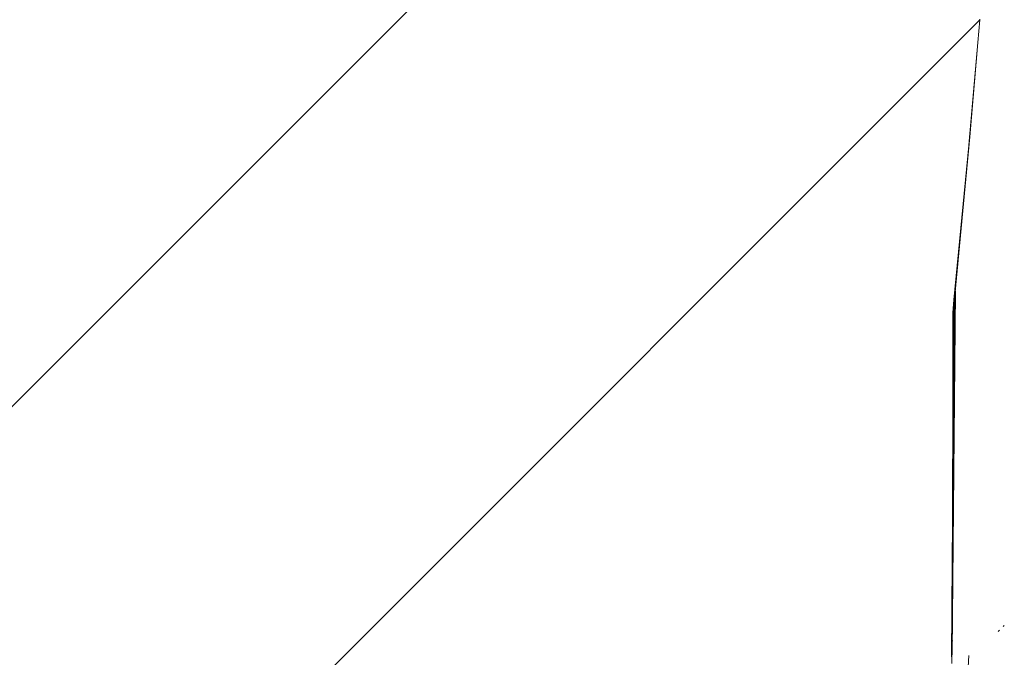
# Model space of a CAD drawing. Units: millimetres. Extents: x -7360 to 411474, y -3372 to 14233.
# Drawn here: x -3437 to -3149, y 11485 to 11671 of the extents above; entities that cross this region are included whole.
import ezdxf

# ---------------------------------------------------------------- set-up
doc = ezdxf.new("R2010")
doc.units = ezdxf.units.MM
doc.layers.add('Opvangzone', color=7, linetype='Continuous', true_color=0x00a19a)
doc.layers.add('Toestel 2D', color=7, linetype='Continuous', lineweight=20)

# ---------------------------------------------------------------- blocks, each defined once
blk = doc.blocks.new('WP-SC15')
at = {"layer": 'Toestel 2D'}
for p, q in [((-3159.56, 11837.45), (-3691.99, 11305.02)), ((-3156.53, 11670.77), (-3546.73, 11280.57)), ((-3157.11, 11664.18), (-3156.53, 11670.77)), ((-3156.53, 11670.77), (-3156.5, 11671)), ((-3159.8, 11634.09), (-3157.11, 11664.18)), ((-3159.64, 11635.35), (-3157.11, 11664.18)), ((-3159.43, 11636.61), (-3157.11, 11664.18)), ((-3163.89, 11590.31), (-3159.43, 11636.61)), ((-3164.1, 11589.04), (-3159.8, 11634.09)), ((-3159.8, 11634.09), (-3159.64, 11635.35)), ((-3164.56, 11496.47), (-3163.61, 11591.57)), ((-3164.56, 11496.47), (-3163.89, 11590.31)), ((-3163.89, 11590.31), (-3164.1, 11589.04)), ((-3164.48, 11532.19), (-3164.1, 11589.04)), ((-3164.45, 11548.12), (-3164.26, 11587.77)), ((-3164.26, 11587.77), (-3164.37, 11586.49)), ((-3164.26, 11587.77), (-3164.1, 11589.04)), ((-3164.47, 11552.7), (-3164.37, 11586.49)), ((-3164.47, 11552.7), (-3164.42, 11585.22)), ((-3164.37, 11586.49), (-3164.42, 11585.22)), ((-3164.45, 11548.12), (-3164.47, 11552.7)), ((-3164.5, 11537.45), (-3164.45, 11548.12)), ((-3164.48, 11532.19), (-3164.5, 11537.45)), ((-3164.49, 11529.32), (-3164.48, 11532.19)), ((-3164.49, 11529.32), (-3164.52, 11524.21)), ((-3164.6, 11512.48), (-3164.56, 11524.1)), ((-3164.56, 11524.1), (-3164.52, 11524.21)), ((-3164.6, 11512.48), (-3164.78, 11484.84)), ((-3164.57, 11495.49), (-3164.56, 11496.47)), ((-3164.56, 11494.38), (-3164.57, 11495.49)), ((-3164.65, 11489.4), (-3164.57, 11493.45)), ((-3164.57, 11493.45), (-3164.56, 11494.38)), ((-3150.81, 11492.64), (-3151.17, 11492.29)), ((-3149.4, 11494.05), (-3149.76, 11493.7)), ((-3164.67, 11487.66), (-3164.65, 11489.4)), ((-3164.58, 11489.01), (-3164.57, 11489.62)), ((-3164.68, 11485.14), (-3164.66, 11486.69)), ((-3164.66, 11486.69), (-3164.67, 11487.66)), ((-3164.58, 11486.01), (-3164.58, 11489.01)), ((-3164.74, 11482.96), (-3164.68, 11485.14)), ((-3164.59, 11485.49), (-3164.58, 11486.01)), ((-3163.27, 11422.86), (-3159.75, 11485.25))]:
    blk.add_line(p, q, dxfattribs=at)

msp = doc.modelspace()

# ---------------------------------------------------------------- block references
at = {"layer": 'Opvangzone'}
msp.add_blockref('WP-SC15', (0, 0), dxfattribs=at)

doc.saveas('drawing.dxf')
